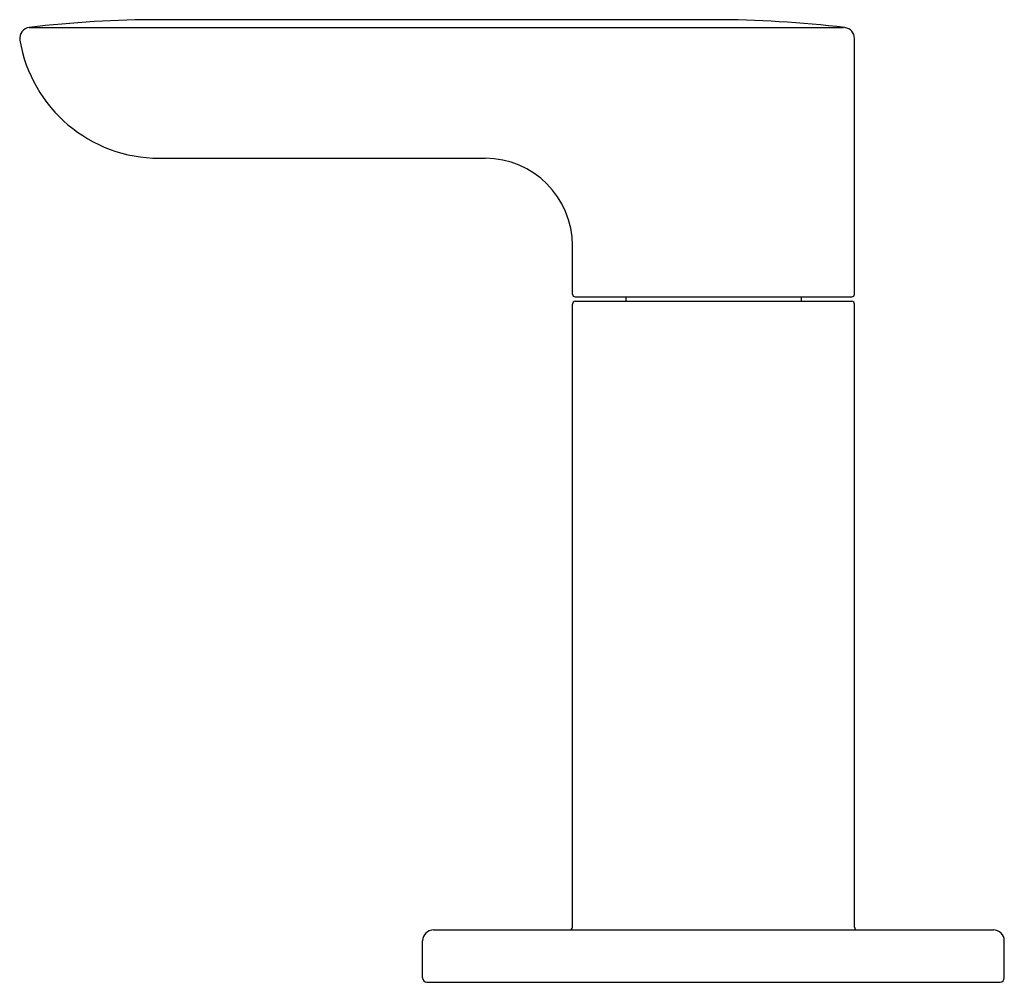
# Model space of a CAD drawing. Extents: x 5272.35 to 5276.61, y -10.05 to -5.88.
import ezdxf

# ---------------------------------------------------------------- set-up
doc = ezdxf.new("R2010")
doc.units = 0
doc.header["$LTSCALE"] = 0.64311
doc.layers.get('0').update_dxf_attribs({"color": 255, "linetype": 'CONTINUOUS'})
doc.layers.get('DEFPOINTS').update_dxf_attribs({"linetype": 'CONTINUOUS'})
doc.styles.get("Standard").update_dxf_attribs({"font": 'txt', "width": 0.8})

msp = doc.modelspace()

# ---------------------------------------------------------------- linework, layer by layer
for p, q in [((5275.3526, -5.8751), (5272.9526, -5.8751)), ((5272.3887, -5.9087), (5275.9164, -5.9087)), ((5275.9634, -7.0628), (5275.9634, -5.956)), ((5272.9526, -6.4748), (5274.3633, -6.4748)), ((5274.7418, -7.0628), (5274.7418, -6.8533)), ((5274.7538, -7.0748), (5275.9514, -7.0748)), ((5274.9726, -7.0748), (5274.9726, -7.0942)), ((5275.7326, -7.0748), (5275.7326, -7.0942)), ((5274.7418, -9.8034), (5274.7418, -7.1062)), ((5274.7538, -7.0942), (5275.9514, -7.0942)), ((5275.9634, -9.8034), (5275.9634, -7.1062)), ((5274.14, -9.8154), (5276.5651, -9.8154)), ((5274.0927, -10.023), (5274.0927, -9.8627)), ((5276.6124, -10.023), (5276.6124, -9.8627)), ((5274.1107, -10.041), (5276.5944, -10.041))]:
    msp.add_line(p, q)
for centre, radius, start, end in [((5272.9526, -10.6329), 4.7578, 90, 96.8063), ((5275.3526, -10.6329), 4.7578, 83.1264, 90), ((5272.3943, -5.9553), 0.047, 96.8063, 189.5171), ((5275.9164, -5.956), 0.047, 0, 83.1264), ((5272.9526, -5.8617), 0.6131, 189.5171, 270), ((5274.3633, -6.8533), 0.3785, 0, 90), ((5274.7538, -7.0628), 0.012, 180, 270), ((5275.9514, -7.0628), 0.012, 270, 0), ((5274.7538, -7.1062), 0.012, 90, 180), ((5275.9514, -7.1062), 0.012, 360, 90), ((5274.7298, -9.8034), 0.012, 270, 360), ((5275.9754, -9.8034), 0.012, 180, 270), ((5274.14, -9.8627), 0.0473, 90, 180), ((5276.5651, -9.8627), 0.0473, 0, 90), ((5274.1107, -10.023), 0.018, 180, 270), ((5276.5944, -10.023), 0.018, 270, 0)]:
    msp.add_arc(centre, radius, start, end)

# ---------------------------------------------------------------- texts
at = {"layer": 'DEFPOINTS'}
for tag, p, s in [('TRADENAME', (5275.3417, -10.0447), '002'), ('MODELNUMBER', (5275.3417, -10.043), 'P34155-LV'), ('PRODUCT', (5275.3417, -10.0464), 'BATH DIVERTER HANDLE')]:
    msp.add_attdef(tag, p, s, height=0.001, dxfattribs=at)

doc.saveas('drawing.dxf')
